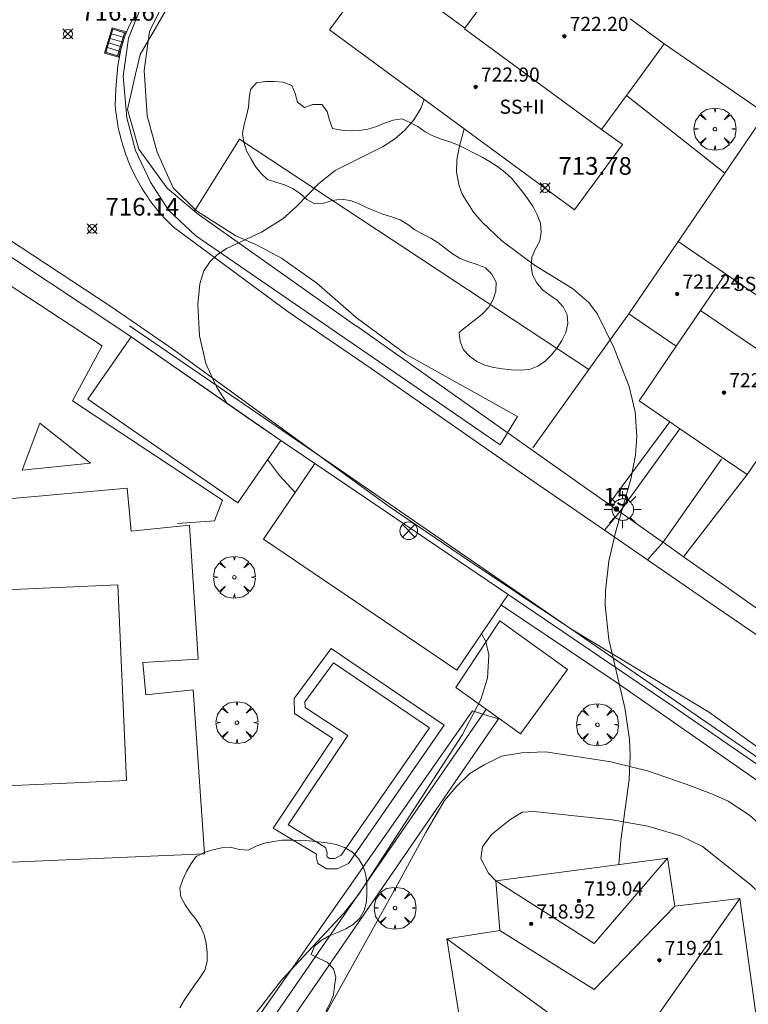
# Model space of a CAD drawing. Units: millimetres. Extents: x 427000 to 428001, y 4480998 to 4481501.
# Drawn here: x 427770 to 427811, y 4481254 to 4481310 of the extents above; entities that cross this region are included whole.
import ezdxf

# ---------------------------------------------------------------- set-up
doc = ezdxf.new("R2010")
doc.units = ezdxf.units.MM
doc.header["$MEASUREMENT"] = 0
doc.linetypes.add('VADO', pattern=[9.01, 2.71, -0.9, 0.9, -0.9, 0.9, -0.9, 0.9, -0.9])
doc.layers.get('0').update_dxf_attribs({"lineweight": 9})
for name, color, linetype, lineweight in [('1', 7, 'Continuous', 9), ('f012003p_num_plantas', 252, 'Continuous', 9), ('f022001p_portal', 7, 'Continuous', 9), ('f022001p_portal_texto', 7, 'Continuous', 9), ('f040024s_piscina', 140, 'Continuous', 9), ('f050002l_curvanivel_cgn', 23, 'Continuous', 9), ('f050002l_curvanivel_mae', 213, 'Continuous', 9), ('f050008p_puntocotaterreno', 7, 'Continuous', 9), ('f050009p_puntocotaconstruccionelevada', 211, 'Continuous', 9), ('f060140s_arboladourbano', 92, 'Continuous', 9), ('f061013p_arbol', 91, 'Continuous', 9), ('f070045l_muro_mur', 30, 'MURO2', 9), ('f070045l_muro_tap', 11, 'MURO2', 9), ('f070047l_seto', 91, 'Continuous', 9), ('f070056l_edificacion_els', 22, 'Continuous', 9), ('f070056l_edificacion_med', 221, 'Continuous', 9), ('f070056s_edificacion_edi', 240, 'Continuous', 9), ('f070057s_edificacionligera', 11, 'Continuous', 9), ('f070058l_elementoconstruido_bordillo', 30, 'Continuous', 9), ('f071045l_vado', 30, 'VADO', 9), ('f081039p_poste', 7, 'Continuous', 9), ('f081051p_bolardo', 7, 'Continuous', 9), ('f081055p_farola', 7, 'Continuous', 9), ('f081058p_imbornal', 7, 'Continuous', 9)]:
    doc.layers.add(name, color=color, linetype=linetype, lineweight=lineweight)
doc.styles.get("Standard").update_dxf_attribs({"font": 'arial.ttf'})
doc.styles.add('Style-s7210005_h', font='txt')
doc.linetypes.add('MURO2', pattern='A,3.1e-05,[1,muro2.shx,S=1,R=0,X=0,Y=0],-3.058844', length=3.058875)

# ---------------------------------------------------------------- blocks, each defined once
blk = doc.blocks.new('punto_cota')
at = {"layer": 'f050008p_puntocotaterreno'}
for points in [[(0, 0), (-0.283, 0.283)], [(0, 0), (-0.283, -0.283)], [(0, 0), (0.283, 0.283)], [(0, 0), (0.283, -0.283)]]:
    blk.add_lwpolyline(points, dxfattribs=at)
blk.add_circle((0, 0), 0.25, dxfattribs=at)
blk = doc.blocks.new('punto_cota_construccion_elevada')
at = {"layer": 'f050009p_puntocotaconstruccionelevada'}
h = blk.add_hatch(color=256, dxfattribs=at)
h.dxf.hatch_style = 1
edge = h.paths.add_edge_path()
edge.add_arc((0, 0), 0.1, 0, 360)
blk.add_circle((0, 0), 0.1, dxfattribs=at)
blk = doc.blocks.new('arbol')
at = {"color": 0, "linetype": 'Continuous', "lineweight": 0, "flags": 128}
for points in [[(0.96, 0.012), (1.2, 0.036), (1.128, 0.468), (0.888, 0.804), (0.528, 0.528), (0.816, 0.876), (0.48, 1.104), (0.048, 1.176), (0.012, 0.96), (-0.048, 1.176), (-0.48, 1.104), (-0.816, 0.876), (-0.504, 0.528), (-0.864, 0.804), (-1.104, 0.468), (-1.188, 0.036), (-0.936, 0.012)], [(-0.936, 0.012), (-1.188, -0.048), (-1.104, -0.48), (-0.864, -0.804), (-0.504, -0.504), (-0.816, -0.876), (-0.48, -1.116)], [(-0.48, -1.116), (-0.048, -1.188), (0.012, -0.936), (0.048, -1.188), (0.48, -1.116), (0.816, -0.876), (0.528, -0.504), (0.888, -0.804), (1.128, -0.48), (1.2, -0.048), (0.96, 0.012)]]:
    blk.add_lwpolyline(points, dxfattribs=at)
at = {"color": 0, "linetype": 'Continuous', "lineweight": 0, "extrusion": (0, 0, -1)}
for start, end in [(180.0229, 7.5946), (7.2233, 180.0229)]:
    blk.add_arc((0, 0), 0.104, start, end, dxfattribs=at)
blk = doc.blocks.new('poste')
at = {"layer": 'f081039p_poste'}
for p, q in [((-0.354, 0.354), (0.354, -0.354)), ((-0.354, -0.354), (0.354, 0.354))]:
    blk.add_line(p, q, dxfattribs=at)
blk.add_circle((0, 0), 0.5, dxfattribs=at)
blk = doc.blocks.new('farola')
at = {"layer": '1'}
for points in [[(-0.75, 0.75, 0), (-0.42, 0.42, 0)], [(0.01, 0.61, 0), (0.09, 0.6, 0), (0.16, 0.58, 0), (0.24, 0.57, 0), (0.3, 0.52, 0), (0.37, 0.49, 0), (0.43, 0.43, 0), (0.48, 0.39, 0), (0.52, 0.31, 0), (0.57, 0.25, 0), (0.6, 0.18, 0), (0.61, 0.1, 0), (0.61, 0.03, 0), (0.61, -0.03, 0), (0.61, -0.11, 0), (0.6, -0.18, 0), (0.57, -0.26, 0), (0.52, -0.32, 0), (0.48, -0.39, 0), (0.43, -0.44, 0), (0.37, -0.5, 0), (0.3, -0.53, 0), (0.24, -0.57, 0), (0.16, -0.59, 0), (0.09, -0.6, 0), (0, -0.62, 0), (-0.06, -0.6, 0), (-0.14, -0.59, 0), (-0.21, -0.57, 0), (-0.27, -0.53, 0), (-0.35, -0.5, 0), (-0.41, -0.44, 0), (-0.45, -0.39, 0), (-0.5, -0.32, 0), (-0.54, -0.26, 0), (-0.57, -0.18, 0), (-0.59, -0.11, 0), (-0.59, -0.03, 0), (-0.59, 0.03, 0), (-0.59, 0.1, 0), (-0.57, 0.18, 0), (-0.54, 0.25, 0), (-0.5, 0.31, 0), (-0.45, 0.39, 0), (-0.41, 0.43, 0), (-0.35, 0.49, 0), (-0.27, 0.52, 0), (-0.21, 0.57, 0), (-0.14, 0.58, 0), (-0.06, 0.6, 0), (0.01, 0.61, 0)], [(0, 1.05, 0), (0, 0.6, 0)], [(0.75, 0.75, 0), (0.43, 0.43, 0)], [(-1.05, 0, 0), (-0.59, 0, 0)], [(1.05, 0, 0), (0.61, 0, 0)], [(-0.75, -0.74, 0), (-0.42, -0.41, 0)], [(0.75, -0.75, 0), (0.43, -0.44, 0)], [(0, -1.05, 0), (0, -0.62, 0)]]:
    blk.add_polyline3d(points, dxfattribs=at)
blk = doc.blocks.new('imbornal_izq')
at = {"layer": 'f081051p_bolardo'}
h = blk.add_hatch(color=256, dxfattribs=at)
h.dxf.hatch_style = 1
h.paths.add_polyline_path([(0, 0), (0, -0.821), (1.499, -0.821), (1.499, 0)])
h.paths.add_polyline_path([(1.434, -0.065), (1.434, -0.756), (0.065, -0.756), (0.065, -0.065)], flags=16)
for p, q in [((0, 0), (1.499, 0)), ((0, -0.821), (0, 0)), ((1.499, 0), (1.499, -0.821)), ((1.499, -0.821), (0, -0.821))]:
    blk.add_line(p, q, dxfattribs=at)
blk.add_lwpolyline([(0.065, -0.065), (1.434, -0.065), (1.434, -0.756), (0.065, -0.756)], close=True, dxfattribs=at)
for points in [[(0.339, -0.065), (0.339, -0.756)], [(0.612, -0.065), (0.612, -0.756)], [(0.886, -0.065), (0.886, -0.756)], [(1.16, -0.065), (1.16, -0.756)]]:
    blk.add_lwpolyline(points, dxfattribs=at)
for p in [(0.339, -0.065), (0.612, -0.065), (0.886, -0.065), (1.16, -0.065)]:
    blk.add_point(p, dxfattribs=at)
blk = doc.blocks.new('portal_catastro')
at = {"layer": 'f022001p_portal'}
h = blk.add_hatch(color=256, dxfattribs=at)
h.dxf.hatch_style = 1
edge = h.paths.add_edge_path()
edge.add_arc((0, 0), 0.125, 0, 360)
blk.add_circle((0, 0), 0.125, dxfattribs=at)

msp = doc.modelspace()

# ---------------------------------------------------------------- linework, layer by layer
at = {"layer": 'f040024s_piscina'}
msp.add_polyline3d([(427784.945, 4481264.435, 716.92), (427788.321, 4481269.491, 716.965), (427785.903, 4481271.064, 716.965), (427785.89, 4481271.395, 716.965), (427787.52, 4481273.592, 716.965), (427792.95, 4481269.911, 716.777), (427787.952, 4481262.709, 716.92), (427787.585, 4481262.53, 716.92), (427787.291, 4481262.528, 716.92), (427787.158, 4481262.615, 716.92), (427787.143, 4481262.674, 716.92), (427787.156, 4481262.836, 716.92), (427787.066, 4481263.144, 716.92)], close=True, dxfattribs=at)
at = {"layer": 'f050002l_curvanivel_cgn'}
for points in [[(427781.496, 4481288.283, 716), (427780.918, 4481289.181, 716), (427780.29, 4481290.538, 716), (427779.932, 4481292.113, 716), (427779.839, 4481293.887, 716), (427779.941, 4481295.058, 716), (427780.18, 4481295.782, 716), (427780.538, 4481296.32, 716), (427780.901, 4481296.67, 716), (427781.462, 4481297.045, 716), (427783.443, 4481297.979, 716), (427784.649, 4481298.735, 716), (427785.429, 4481299.432, 716), (427786.681, 4481300.735, 716), (427787.618, 4481301.47, 716), (427790.289, 4481302.799, 716), (427790.969, 4481303.238, 716), (427791.554, 4481303.749, 716), (427792.056, 4481304.333, 716), (427792.458, 4481304.977, 716), (427792.652, 4481305.497, 716)], [(427785.337, 4481283.235, 716), (427784.45, 4481284.2, 716), (427783.782, 4481285.103, 716)], [(427780.736, 4481250.693, 716), (427784.566, 4481255.641, 716), (427788.116, 4481259.44, 716), (427788.947, 4481260.505, 716), (427794.824, 4481269.54, 716), (427795.851, 4481271.516, 716), (427796.228, 4481272.72, 716), (427796.302, 4481274.047, 716), (427796.134, 4481274.811, 716), (427795.904, 4481275.259, 716)]]:
    msp.add_polyline3d(points, dxfattribs=at)
at = {"layer": 'f050002l_curvanivel_mae'}
msp.add_polyline3d([(427803.663, 4481262.175, 715), (427803.784, 4481263.534, 715), (427804.259, 4481266.993, 715), (427804.318, 4481268.364, 715), (427804.271, 4481269.265, 715), (427804.003, 4481271.056, 715), (427803.098, 4481274.923, 715), (427802.896, 4481276.836, 715), (427802.909, 4481277.676, 715), (427803.102, 4481279.352, 715), (427803.48, 4481280.975, 715), (427804.354, 4481284.001, 715), (427804.611, 4481285.345, 715), (427804.694, 4481286.403, 715), (427804.604, 4481287.808, 715), (427804.255, 4481289.234, 715), (427803.388, 4481291.442, 715), (427802.456, 4481293.336, 715), (427801.968, 4481293.998, 715), (427801.049, 4481294.788, 715), (427798.894, 4481296.114, 715), (427797.051, 4481297.491, 715), (427795.933, 4481298.536, 715), (427795.439, 4481299.1, 715), (427794.796, 4481300.136, 715), (427794.624, 4481300.592, 715), (427794.479, 4481301.369, 715), (427794.495, 4481302.075, 715), (427794.622, 4481302.763, 715), (427794.922, 4481303.832, 715)], dxfattribs=at)
at = {"layer": 'f060140s_arboladourbano'}
msp.add_polyline3d([(427794.628, 4481292.291, 2.84), (427794.691, 4481291.794, 2.84), (427794.88, 4481291.319, 2.84), (427795.218, 4481290.947, 2.84), (427795.628, 4481290.646, 2.84), (427796.092, 4481290.448, 2.84), (427796.587, 4481290.317, 2.84), (427797.094, 4481290.246, 2.84), (427797.601, 4481290.189, 2.84), (427798.102, 4481290.173, 2.84), (427798.609, 4481290.209, 2.84), (427799.078, 4481290.394, 2.84), (427799.494, 4481290.676, 2.84), (427799.853, 4481291.04, 2.84), (427800.173, 4481291.428, 2.84), (427800.453, 4481291.842, 2.84), (427800.68, 4481292.301, 2.84), (427800.778, 4481292.801, 2.84), (427800.751, 4481293.302, 2.84), (427800.524, 4481293.753, 2.84), (427800.186, 4481294.122, 2.84), (427799.77, 4481294.417, 2.84), (427799.352, 4481294.71, 2.84), (427799.029, 4481295.103, 2.84), (427798.789, 4481295.552, 2.84), (427798.699, 4481296.054, 2.84), (427798.742, 4481296.566, 2.84), (427798.948, 4481297.025, 2.84), (427799.191, 4481297.471, 2.84), (427799.271, 4481297.975, 2.84), (427799.24, 4481298.479, 2.84), (427799.056, 4481298.95, 2.84), (427798.822, 4481299.404, 2.84), (427798.537, 4481299.829, 2.84), (427798.233, 4481300.241, 2.84), (427797.919, 4481300.64, 2.84), (427797.587, 4481301.03, 2.84), (427797.215, 4481301.375, 2.84), (427796.807, 4481301.686, 2.84), (427796.383, 4481301.966, 2.84), (427795.942, 4481302.23, 2.84), (427795.487, 4481302.455, 2.84), (427795.038, 4481302.682, 2.84), (427794.585, 4481302.903, 2.84), (427794.107, 4481303.084, 2.84), (427793.629, 4481303.242, 2.84), (427793.146, 4481303.422, 2.84), (427792.707, 4481303.664, 2.84), (427792.285, 4481303.957, 2.84), (427791.84, 4481304.188, 2.84), (427791.383, 4481304.393, 2.84), (427790.887, 4481304.321, 2.84), (427790.409, 4481304.14, 2.84), (427789.946, 4481303.952, 2.84), (427789.465, 4481303.8, 2.84), (427788.969, 4481303.739, 2.84), (427788.465, 4481303.712, 2.84), (427787.963, 4481303.746, 2.84), (427787.467, 4481303.835, 2.84), (427787.296, 4481304.308, 2.84), (427787.156, 4481304.8, 2.84), (427786.855, 4481305.206, 2.84), (427786.353, 4481305.198, 2.84), (427785.878, 4481305.025, 2.84), (427785.475, 4481305.329, 2.84), (427785.35, 4481305.819, 2.84), (427785.154, 4481306.287, 2.84), (427784.674, 4481306.463, 2.84), (427784.162, 4481306.511, 2.84), (427783.659, 4481306.502, 2.84), (427783.155, 4481306.434, 2.84), (427782.809, 4481306.058, 2.84), (427782.75, 4481305.555, 2.84), (427782.712, 4481305.054, 2.84), (427782.595, 4481304.559, 2.84), (427782.455, 4481304.066, 2.84), (427782.358, 4481303.567, 2.84), (427782.443, 4481303.073, 2.84), (427782.596, 4481302.587, 2.84), (427782.831, 4481302.137, 2.84), (427783.094, 4481301.699, 2.84), (427783.411, 4481301.304, 2.84), (427783.785, 4481300.961, 2.84), (427784.258, 4481300.797, 2.84), (427784.747, 4481300.65, 2.84), (427785.203, 4481300.439, 2.84), (427785.634, 4481300.169, 2.84), (427786.003, 4481299.828, 2.84), (427786.451, 4481299.585, 2.84), (427786.961, 4481299.62, 2.84), (427787.456, 4481299.76, 2.84), (427787.954, 4481299.849, 2.84), (427788.462, 4481299.774, 2.84), (427788.93, 4481299.59, 2.84), (427789.38, 4481299.369, 2.84), (427789.845, 4481299.174, 2.84), (427790.318, 4481299, 2.84), (427790.797, 4481298.839, 2.84), (427791.282, 4481298.666, 2.84), (427791.724, 4481298.407, 2.84), (427792.126, 4481298.102, 2.84), (427792.57, 4481297.855, 2.84), (427793.028, 4481297.643, 2.84), (427793.45, 4481297.37, 2.84), (427793.848, 4481297.049, 2.84), (427794.255, 4481296.747, 2.84), (427794.697, 4481296.492, 2.84), (427795.175, 4481296.302, 2.84), (427795.653, 4481296.154, 2.84), (427796.119, 4481295.957, 2.84), (427796.487, 4481295.6, 2.84), (427796.734, 4481295.149, 2.84), (427796.714, 4481294.644, 2.84), (427796.554, 4481294.167, 2.84), (427796.307, 4481293.729, 2.84), (427795.957, 4481293.351, 2.84), (427795.555, 4481293.038, 2.84), (427795.159, 4481292.721, 2.84), (427794.763, 4481292.401, 2.84)], close=True, dxfattribs=at)
msp.add_polyline3d([(427778.813, 4481254.074, 2.63), (427779.083, 4481254.512, 2.63), (427779.362, 4481254.939, 2.63), (427779.653, 4481255.346, 2.63), (427779.956, 4481255.758, 2.63), (427780.222, 4481256.195, 2.63), (427780.371, 4481256.685, 2.63), (427780.371, 4481257.195, 2.63), (427780.31, 4481257.704, 2.63), (427780.199, 4481258.205, 2.63), (427779.983, 4481258.665, 2.63), (427779.721, 4481259.093, 2.63), (427779.395, 4481259.479, 2.63), (427779.111, 4481259.895, 2.63), (427778.872, 4481260.345, 2.63), (427778.817, 4481260.848, 2.63), (427778.978, 4481261.335, 2.63), (427779.186, 4481261.792, 2.63), (427779.457, 4481262.229, 2.63), (427779.748, 4481262.636, 2.63), (427780.201, 4481262.86, 2.63), (427780.679, 4481263.019, 2.63), (427781.176, 4481263.134, 2.63), (427781.678, 4481263.159, 2.63), (427782.169, 4481263.023, 2.63), (427782.678, 4481262.993, 2.63), (427783.13, 4481263.217, 2.63), (427783.613, 4481263.38, 2.63), (427784.111, 4481263.487, 2.63), (427784.615, 4481263.555, 2.63), (427785.125, 4481263.554, 2.63), (427785.637, 4481263.549, 2.63), (427786.147, 4481263.513, 2.63), (427786.656, 4481263.459, 2.63), (427787.162, 4481263.402, 2.63), (427787.661, 4481263.309, 2.63), (427788.138, 4481263.136, 2.63), (427788.585, 4481262.885, 2.63), (427788.933, 4481262.516, 2.63), (427789.194, 4481262.075, 2.63), (427789.342, 4481261.583, 2.63), (427789.406, 4481261.075, 2.63), (427789.401, 4481260.569, 2.63), (427789.379, 4481260.064, 2.63), (427789.25, 4481259.57, 2.63), (427789.006, 4481259.134, 2.63), (427788.638, 4481258.794, 2.63), (427788.209, 4481258.531, 2.63), (427787.735, 4481258.339, 2.63), (427787.266, 4481258.142, 2.63), (427786.822, 4481257.885, 2.63), (427786.436, 4481257.564, 2.63), (427786.259, 4481257.09, 2.63), (427786.701, 4481256.856, 2.63), (427787.162, 4481256.661, 2.63), (427787.508, 4481256.283, 2.63), (427787.647, 4481255.797, 2.63), (427787.574, 4481255.296, 2.63), (427787.512, 4481254.797, 2.63), (427787.32, 4481254.325, 2.63), (427787.08, 4481253.876, 2.63)], dxfattribs=at)
at = {"layer": 'f070045l_muro_mur'}
for p, q in [((427806.55, 4481287.244, 715.9), (427803.105, 4481282.576, 715.9)), ((427807.131, 4481286.848, 714.1), (427803.73, 4481282.137, 715.1)), ((427809.478, 4481285.126, 715.1), (427806.173, 4481280.419, 715.1)), ((427810.944, 4481284.25, 716.13), (427807.332, 4481279.601, 716.13))]:
    msp.add_line(p, q, dxfattribs=at)
at = {"layer": 'f070045l_muro_tap'}
for p, q in [((427806.247, 4481308.632, 718.2), (427811.967, 4481304.688, 718.2)), ((427804.11, 4481305.72, 718.2), (427809.673, 4481301.322, 715.65)), ((427804.238, 4481293.346, 715.9), (427801.976, 4481290.194, 715.9)), ((427801.976, 4481290.194, 715.9), (427798.803, 4481285.773, 715.9))]:
    msp.add_line(p, q, dxfattribs=at)
for points in [[(427779.645, 4481299.167, 716.247), (427778.092, 4481300.472, 716.325), (427776.492, 4481302.682, 716.325), (427775.852, 4481304.922, 716.325), (427776.302, 4481306.922, 716.325), (427776.432, 4481307.462, 716.507), (427776.562, 4481308.032, 716.507), (427782.172, 4481317.672, 715.895), (427782.732, 4481318.632, 715.895), (427782.742, 4481318.652, 715.895), (427783.572, 4481319.832, 715.895)], [(427779.645, 4481299.167, 717.61), (427782.198, 4481303.235, 717.61), (427801.976, 4481290.194, 717.37)], [(427761.642, 4481290.276, 716.612), (427760.382, 4481291.202, 716.612), (427761.492, 4481292.682, 716.612), (427762.943, 4481294.456, 718.63), (427765.808, 4481298.844, 716.84), (427775.142, 4481292.682, 716.5), (427776.051, 4481292.05, 716.458), (427783.042, 4481287.192, 716.139), (427784.53, 4481286.184, 716.083), (427786.453, 4481284.882, 716.011), (427797.399, 4481277.467, 715.598), (427806.752, 4481271.131, 715.246), (427835.202, 4481251.521, 714.138), (427847.672, 4481242.081, 713.625), (427848.292, 4481241.621, 713.625)], [(427803.73, 4481282.137, 714.492), (427803.105, 4481282.576, 715.633), (427801.332, 4481283.822, 715.633), (427788.832, 4481292.652, 716.139), (427788.782, 4481292.682, 716.139), (427779.922, 4481298.942, 716.24), (427779.782, 4481299.052, 716.24), (427779.645, 4481299.167, 716.247)], [(427812.166, 4481276.203, 714.305), (427811.922, 4481276.371, 714.729), (427809.732, 4481277.911, 715.205), (427807.332, 4481279.601, 715.633), (427806.174, 4481280.418, 715.633)], [(427796.152, 4481270.972, 716.777), (427795.962, 4481270.692, 716.777), (427774.252, 4481239.242, 715.672), (427774.092, 4481239.002, 715.672), (427744.912, 4481259.472, 715.669)]]:
    msp.add_polyline3d(points, dxfattribs=at)
at = {"layer": 'f070047l_seto'}
for points in [[(427797.937, 4481287.55, 715.881), (427796.962, 4481285.938, 716.05), (427779.727, 4481297.774, 716.24), (427778.175, 4481299.219, 716.325), (427777.152, 4481300.808, 716.325), (427776.306, 4481302.603, 716.325), (427775.812, 4481304.456, 716.325), (427775.614, 4481306.806, 716.325), (427775.915, 4481308.95, 716.507), (427776.804, 4481311.18, 716.507)], [(427777.89, 4481310.941, 716.507), (427777.091, 4481309.328, 716.507), (427776.79, 4481307.126, 716.507), (427776.958, 4481304.569, 716.325), (427777.539, 4481302.511, 716.325), (427778.443, 4481300.481, 716.325), (427779.761, 4481299.184, 716.24), (427781.989, 4481297.767, 716.24), (427783.192, 4481297.249, 716.24)], [(427783.192, 4481297.249, 716.24), (427784.574, 4481296.499, 716.139), (427786.567, 4481295.083, 716.139), (427788.793, 4481293.137, 716.139), (427791.607, 4481291.071, 715.881), (427797.937, 4481287.55, 715.881)], [(427797.032, 4481276.852, 0), (427803.462, 4481272.532, 0), (427832.542, 4481252.281, 0), (427847.162, 4481242.081, 0), (427845.382, 4481240.841, 0), (427829.442, 4481231.351, 0), (427825.762, 4481229.171, 0), (427806.162, 4481217.521, 0), (427807.232, 4481216.001, 0), (427807.592, 4481216.091, 0), (427828.992, 4481228.751, 0), (427832.782, 4481230.991, 0), (427845.142, 4481238.311, 0), (427847.844, 4481239.905, 0), (427859.945, 4481230.042, 0), (427867.149, 4481224.116, 0), (427869.702, 4481225.301, 0), (427859.945, 4481233.234, 0), (427855.841, 4481236.516, 0), (427848.802, 4481242.091, 0), (427845.022, 4481244.771, 0), (427811.142, 4481268.511, 0), (427787.862, 4481284.542, 0), (427775.962, 4481292.682, 0)], [(427795.962, 4481270.692, 0), (427795.392, 4481270.882, 0), (427773.532, 4481239.662, 0), (427774.252, 4481239.242, 0), (427775.082, 4481238.772, 0), (427796.852, 4481270.422, 0), (427795.962, 4481270.692, 0)]]:
    msp.add_polyline3d(points, dxfattribs=at)
at = {"layer": 'f070056l_edificacion_els'}
msp.add_polyline3d([(427796.151, 4481270.971, 726.08), (427798.111, 4481269.571, 726.15), (427800.761, 4481273.221, 726.24), (427796.931, 4481275.971, 726.16), (427794.451, 4481272.201, 726.03), (427796.151, 4481270.971, 726.08)], dxfattribs=at)
at = {"layer": 'f070056l_edificacion_med'}
for p, q in [((427802.698, 4481303.794, 716.88), (427794.929, 4481309.494, 716.88)), ((427806.925, 4481291.514, 721.33), (427808.304, 4481293.539, 721.33)), ((427810.522, 4481260.261, 714.742), (427805.981, 4481253.792, 715.54)), ((427800.397, 4481253.254, 715.54), (427793.941, 4481257.981, 715.763))]:
    msp.add_line(p, q, dxfattribs=at)
for points in [[(427815.51, 4481300.275, 721.33), (427811.504, 4481294.395, 721.33), (427809.717, 4481295.613, 721.33)], [(427814.43, 4481289.366, 721.83), (427808.304, 4481293.539, 721.83), (427809.717, 4481295.613, 721.83), (427807.03, 4481297.443, 721.83)], [(427768.161, 4481266.602, 715.835), (427775.797, 4481266.939, 715.835), (427775.308, 4481278.003, 715.835), (427767.672, 4481277.666, 715.835), (427768.161, 4481266.602, 715.835)], [(427796.701, 4481261.251, 715.763), (427802.272, 4481257.7, 715.54), (427806.421, 4481262.541, 715.26)], [(427796.931, 4481258.441, 715.763), (427802.275, 4481255.109, 715.54), (427806.841, 4481259.821, 715.26)]]:
    msp.add_polyline3d(points, dxfattribs=at)
at = {"layer": 'f070056s_edificacion_edi'}
for points in [[(427804.309, 4481310.054, 714.81), (427806.247, 4481308.632, 714.81), (427804.274, 4481305.943, 714.81), (427804.11, 4481305.72, 714.81), (427802.698, 4481303.794, 714.81), (427803.871, 4481302.933, 714.81), (427801.169, 4481299.249, 714.81), (427787.297, 4481309.425, 714.81), (427790.024, 4481313.142, 714.81), (427794.953, 4481309.526, 714.81), (427796.186, 4481311.207, 714.81)], [(427811.725, 4481304.332, 713.1), (427809.673, 4481301.322, 713.1), (427804.238, 4481293.346, 713.1), (427804.238, 4481293.346, 713.1), (427806.925, 4481291.514, 713.1), (427804.819, 4481288.424, 713.1), (427806.55, 4481287.244, 713.1), (427807.131, 4481286.848, 713.1), (427810.944, 4481284.25, 713.1), (427813.116, 4481287.436, 713.1)]]:
    msp.add_polyline3d(points, dxfattribs=at)
for points in [[(427776.052, 4481281.057, 715.835), (427779.363, 4481281.381, 715.835), (427779.853, 4481273.812, 715.835), (427776.728, 4481273.61, 715.835), (427776.893, 4481271.791, 715.835), (427779.573, 4481272.066, 715.835), (427780.205, 4481262.789, 715.835), (427768.424, 4481262.284, 715.835), (427768.526, 4481260.543, 715.835), (427762.644, 4481260.215, 715.835), (427762.476, 4481263.575, 715.835), (427760.555, 4481263.372, 715.835), (427757.741, 4481258.107, 715.835), (427752.158, 4481261.363, 715.835), (427757.252, 4481270.385, 715.835), (427760.771, 4481270.693, 715.835), (427760.166, 4481277.359, 715.835), (427761.375, 4481277.469, 715.835), (427760.951, 4481282.137, 715.835), (427775.831, 4481283.488, 715.835)], [(427806.017, 4481242.899, 717.545), (427805.772, 4481246.808, 717.545), (427802.218, 4481246.585, 715.152), (427801.553, 4481246.521, 715.155), (427795.861, 4481245.971, 715.182), (427793.941, 4481257.981, 715.763), (427796.931, 4481258.441, 715.763), (427796.701, 4481261.251, 715.763), (427806.421, 4481262.541, 715.26), (427806.841, 4481259.821, 715.26), (427810.522, 4481260.261, 714.742), (427813.001, 4481242.461, 714.654), (427806.531, 4481241.051, 715.136), (427806.271, 4481241.001, 715.136)]]:
    msp.add_polyline3d(points, close=True, dxfattribs=at)
at = {"layer": 'f070057s_edificacionligera'}
for points in [[(427784.53, 4481286.184, 716.083), (427776.051, 4481292.05, 716.458), (427773.615, 4481288.529, 716.453), (427782.094, 4481282.663, 716.083)], [(427797.399, 4481277.467, 715.598), (427786.453, 4481284.882, 716.011), (427783.546, 4481280.591, 716.011), (427794.493, 4481273.176, 715.598)]]:
    msp.add_polyline3d(points, close=True, dxfattribs=at)
at = {"layer": 'f070058l_elementoconstruido_bordillo'}
for points in [[(427776.316, 4481310.33, 716.19), (427775.979, 4481309.727, 716.19), (427775.715, 4481309.124, 716.19), (427775.496, 4481308.403, 716.15), (427775.306, 4481307.418, 716.15), (427775.191, 4481306.081, 716.19), (427775.163, 4481305.155, 716.19), (427775.179, 4481304.965, 716.17), (427775.198, 4481304.775, 716.2), (427775.221, 4481304.585, 716.2), (427775.247, 4481304.396, 716.2), (427775.277, 4481304.207, 716.2), (427775.31, 4481304.019, 716.2), (427775.347, 4481303.832, 716.21), (427775.387, 4481303.645, 716.14), (427775.43, 4481303.459, 716.14), (427775.477, 4481303.274, 716.14), (427775.527, 4481303.09, 716.14), (427775.58, 4481302.906, 716.14), (427775.637, 4481302.724, 716.14), (427775.697, 4481302.542, 716.27), (427775.76, 4481302.362, 716.27), (427775.827, 4481302.183, 716.27), (427775.897, 4481302.005, 716.27), (427775.97, 4481301.829, 716.27), (427776.046, 4481301.654, 716.27), (427776.125, 4481301.48, 716.27), (427776.207, 4481301.308, 716.27), (427776.293, 4481301.137, 716.24), (427776.382, 4481300.968, 716.24), (427776.473, 4481300.8, 716.24), (427776.568, 4481300.634, 716.24), (427776.666, 4481300.47, 716.24), (427776.766, 4481300.308, 716.24), (427776.87, 4481300.148, 716.24), (427776.976, 4481299.989, 716.09), (427777.085, 4481299.832, 716.09), (427777.197, 4481299.678, 716.09), (427777.312, 4481299.525, 716.09), (427777.43, 4481299.375, 716.09), (427777.55, 4481299.226, 716.09), (427777.673, 4481299.08, 716.11), (427777.799, 4481298.936, 716.11), (427777.927, 4481298.795, 716.11), (427778.058, 4481298.656, 716.11), (427778.191, 4481298.519, 716.11), (427778.327, 4481298.384, 716.11), (427778.465, 4481298.252, 716.14), (427784.942, 4481293.474, 715.81), (427789.657, 4481290.261, 715.66), (427798.463, 4481284.131, 715.35), (427802.857, 4481281.103, 714.99), (427805.297, 4481279.421, 714.9), (427808.469, 4481277.235, 714.75), (427811.447, 4481275.202, 714.5)], [(427758.209, 4481290.364, 716.47), (427759.023, 4481292.066, 716.53), (427761.911, 4481298.47, 716.65), (427762.055, 4481298.915, 716.69), (427762.23, 4481299.638, 716.69), (427762.119, 4481300.078, 716.77), (427761.655, 4481300.739, 716.8), (427761.522, 4481301.092, 716.8), (427761.61, 4481301.378, 716.8), (427761.632, 4481301.533, 716.81), (427762.048, 4481301.846, 716.81), (427762.247, 4481301.89, 716.81), (427762.533, 4481301.891, 716.69), (427763.192, 4481301.457, 716.69), (427763.897, 4481300.993, 716.57), (427774.913, 4481293.767, 716.34), (427778.479, 4481291.319, 716.06), (427790.688, 4481282.421, 715.39), (427794.752, 4481279.672, 715.34), (427800.948, 4481275.518, 715.02), (427808.797, 4481270.792, 714.76), (427814.01, 4481267.038, 714.7)], [(427761.642, 4481290.276, 716.66), (427766.668, 4481296.615, 716.41), (427774.421, 4481291.544, 716.34), (427772.742, 4481288.419, 716.39), (427781.232, 4481282.798, 716.89), (427780.774, 4481281.634, 716.89), (427778.692, 4481281.477, 716.86)], [(427769.893, 4481284.505, 716.81), (427773.758, 4481284.905, 716.73), (427770.892, 4481287.172, 716.64), (427769.893, 4481284.505, 716.81)], [(427806.174, 4481280.418, 714.89), (427805.942, 4481280.582, 714.89), (427803.73, 4481282.137, 715.04)], [(427784.098, 4481264.247, 716.84), (427787.484, 4481269.32, 715.7), (427785.316, 4481270.73, 716.82), (427785.282, 4481271.583, 716.82), (427787.38, 4481274.411, 716.88), (427793.789, 4481270.067, 716.81), (427788.356, 4481262.239, 716.79), (427787.726, 4481261.931, 716.82), (427787.113, 4481261.927, 716.84), (427786.635, 4481262.241, 716.86), (427786.536, 4481262.623, 716.86), (427786.548, 4481262.757, 716.78), (427784.098, 4481264.247, 716.84), (427784.098, 4481264.247, 716.84)], [(427798.572, 4481268.525, 715.16), (427798.16, 4481268.511, 715.22), (427797.02, 4481268.312, 715.26), (427796.044, 4481267.822, 715.25), (427795.238, 4481267.34, 715.28), (427794.459, 4481266.585, 715.27), (427793.809, 4481265.795, 715.27), (427792.74, 4481263.993, 715.35), (427791.229, 4481261.226, 715.25), (427787.227, 4481254.008, 715.49), (427783.747, 4481248.363, 715.38), (427778.504, 4481241.162, 715.46), (427775.823, 4481237.819, 715.04)], [(427803.526, 4481267.925, 715.02), (427803.237, 4481267.997, 715.1), (427799.516, 4481268.557, 715.16), (427798.572, 4481268.525, 715.16)], [(427817.02, 4481259.4, 714.46), (427816.391, 4481260.021, 714.46), (427814.807, 4481261.601, 714.56), (427812.523, 4481263.692, 714.71), (427811.079, 4481264.97, 714.71), (427809.867, 4481265.76, 714.8), (427808.975, 4481266.162, 714.85), (427807.483, 4481266.734, 714.99), (427805.295, 4481267.485, 715.03), (427803.526, 4481267.925, 715.02)], [(427796.701, 4481261.251, 715.41), (427796.293, 4481261.698, 715.41), (427795.857, 4481262.527, 715.5), (427795.944, 4481263.181, 715.27), (427796.468, 4481263.879, 715.27), (427797.491, 4481264.719, 715.24)], [(427797.491, 4481264.719, 715.24), (427798.191, 4481265.15, 715.24), (427798.86, 4481265.183, 715.24), (427803.303, 4481264.712, 715.05), (427805.309, 4481264.349, 714.95), (427807.157, 4481263.81, 714.93), (427808.4, 4481263.191, 714.85), (427811.157, 4481261.014, 714.6), (427815.456, 4481256.9, 714.42), (427817.034, 4481255.343, 714.45), (427818.401, 4481253.934, 714.43), (427819.497, 4481251.494, 714.34), (427819.715, 4481250.317, 714.36), (427819.252, 4481246.93, 714.44)]]:
    msp.add_polyline3d(points, dxfattribs=at)
at = {"layer": 'f071045l_vado'}
for p, q in [((427803.73, 4481282.137, 708.03), (427802.857, 4481281.103, 708.03)), ((427806.174, 4481280.418, 708.03), (427805.297, 4481279.421, 708.03))]:
    msp.add_line(p, q, dxfattribs=at)

# ---------------------------------------------------------------- block references
at = {"layer": 'f022001p_portal'}
msp.add_blockref('portal_catastro', (427803.531, 4481282.303), dxfattribs=at)
at = {"layer": 'f050008p_puntocotaterreno'}
for p in [(427772.481, 4481309.194, 716.161), (427799.496, 4481300.476, 713.778), (427773.854, 4481298.164, 716.143)]:
    msp.add_blockref('punto_cota', p, dxfattribs=at)
at = {"layer": 'f050009p_puntocotaconstruccionelevada'}
for p in [(427800.588, 4481309.063, 722.2), (427795.562, 4481306.195, 722.9), (427806.977, 4481294.479, 721.24), (427809.624, 4481288.894, 722.34), (427801.411, 4481260.121, 719.04), (427798.704, 4481258.825, 718.92), (427805.968, 4481256.758, 719.21)]:
    msp.add_blockref('punto_cota_construccion_elevada', p, dxfattribs=at)
at = {"layer": 'f061013p_arbol'}
for p in [(427809.114, 4481303.81, 714.908), (427781.905, 4481278.441, 2.63), (427782.051, 4481270.213, 716.965), (427802.462, 4481270.092, 715.246), (427791.002, 4481259.711, 715.763)]:
    msp.add_blockref('arbol', p, dxfattribs=at)
at = {"layer": 'f081039p_poste'}
msp.add_blockref('poste', (427791.773, 4481281.071, 716.05), dxfattribs=at)
at = {"layer": 'f081055p_farola'}
msp.add_blockref('farola', (427803.885, 4481282.271, 715.633), dxfattribs=at)
at = {"layer": 'f081058p_imbornal', "rotation": 253.064439865219}
msp.add_blockref('imbornal_izq', (427775.772, 4481309.311, 716.161), dxfattribs=at)

# ---------------------------------------------------------------- texts
at = {"layer": 'f012003p_num_plantas', "char_height": 0.8, "width": 4, "attachment_point": 5}
for insert in [(427798.188, 4481305.075), (427811.422, 4481295.049)]:
    msp.add_mtext('{\\fArial|b0|i0;SS+II}', dxfattribs=dict(at, insert=insert))
at = {"layer": 'f022001p_portal_texto', "insert": (427803.531, 4481282.503), "char_height": 1, "width": 2, "attachment_point": 8}
msp.add_mtext('{\\fTrebuchet MS|b0|i0;15}', dxfattribs=at)
at = {"layer": 'f050008p_puntocotaterreno', "style": 'Style-s7210005_h'}
for s, p in [('716.16', (427773.231, 4481309.944, 716.161)), ('713.78', (427800.246, 4481301.226, 713.778)), ('716.14', (427774.604, 4481298.914, 716.143))]:
    msp.add_text(s, height=1, dxfattribs=at).set_placement(p)
at = {"layer": 'f050009p_puntocotaconstruccionelevada', "style": 'Style-s7210005_h'}
for s, p in [('722.20', (427800.888, 4481309.363, 722.2)), ('722.90', (427795.862, 4481306.495, 722.9)), ('721.24', (427807.277, 4481294.779, 721.24)), ('722.34', (427809.924, 4481289.194, 722.34)), ('719.04', (427801.711, 4481260.421, 719.04)), ('718.92', (427799.004, 4481259.125, 718.92)), ('719.21', (427806.268, 4481257.058, 719.21))]:
    msp.add_text(s, height=0.8, dxfattribs=at).set_placement(p)

doc.saveas('drawing.dxf')
